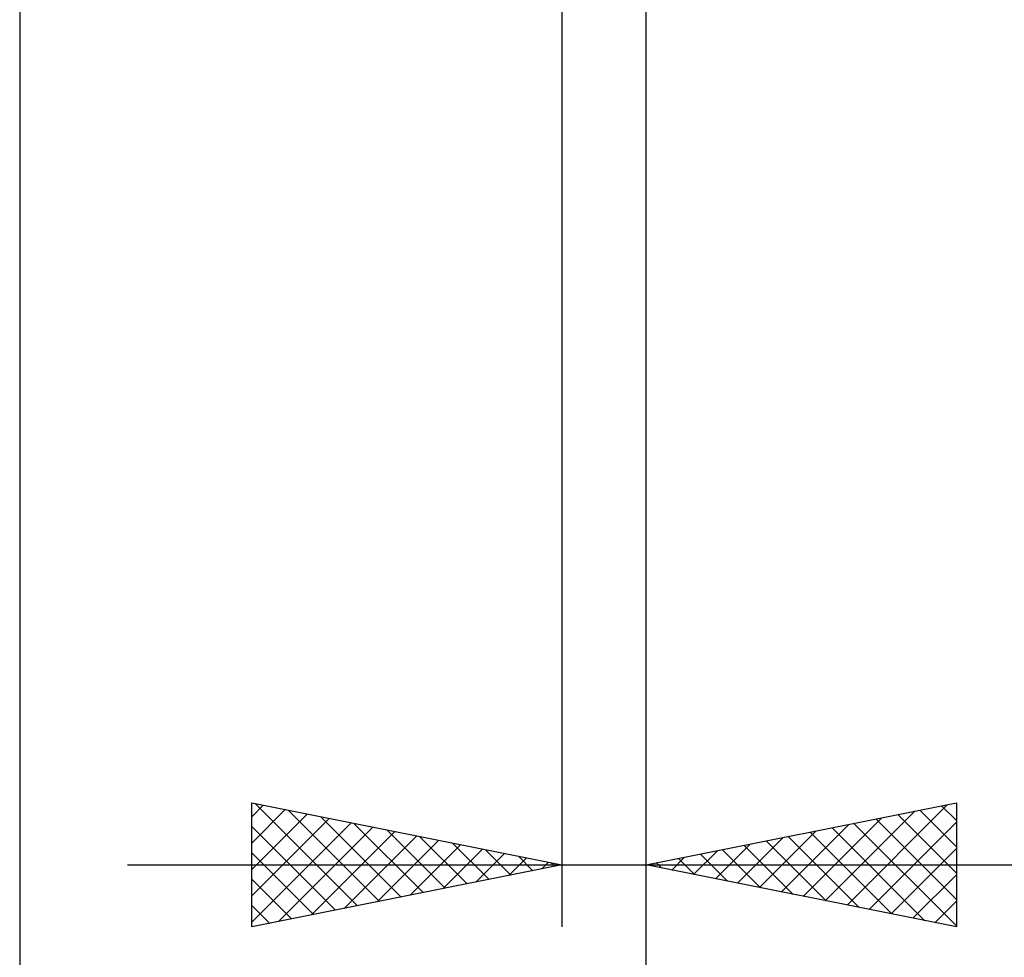
# Model space of a CAD drawing. Units: millimetres. Extents: x -49 to 90, y -40 to 47.
# Drawn here: x 38 to 54, y -22 to -7 of the extents above; entities that cross this region are included whole.
import ezdxf

# ---------------------------------------------------------------- set-up
doc = ezdxf.new("R2010")
doc.units = ezdxf.units.MM
doc.header["$LTSCALE"] = 5.15
doc.layers.add('2', color=7, linetype='CONTINUOUS')

msp = doc.modelspace()

# ---------------------------------------------------------------- linework, layer by layer
at = {"layer": '2', "color": 7, "linetype": 'CONTINUOUS', "lineweight": 25}
for p, q in [((48.4, -40.35), (48.4, -2.35)), ((48.4, -31.175), (48.4, -2.675)), ((48.4, -21.175), (48.4, -2.675)), ((38.3, -3.175), (38.3, -31.175)), ((47.04, -3.175), (47.04, -21.175)), ((42.04, -21.175), (42.04, -19.175)), ((42.04, -19.175), (47.04, -20.175)), ((42.097, -19.186), (43.744, -20.834)), ((48.4, -20.175), (53.4, -19.175)), ((51.64, -20.823), (53.26, -19.203)), ((53.4, -19.175), (53.4, -21.175)), ((42.04, -19.4), (42.227, -19.212)), ((42.04, -19.824), (42.581, -19.283)), ((42.04, -20.248), (42.934, -19.354)), ((42.627, -19.292), (44.098, -20.763)), ((51.286, -20.752), (52.729, -19.309)), ((52.456, -19.364), (53.4, -20.307)), ((52.81, -19.293), (53.4, -19.883)), ((53.163, -19.222), (53.4, -19.459)), ((42.04, -20.673), (43.288, -19.425)), ((42.04, -21.097), (43.642, -19.495)), ((43.157, -19.398), (44.451, -20.693)), ((43.688, -19.505), (44.805, -20.622)), ((50.579, -20.611), (51.669, -19.521)), ((50.933, -20.682), (52.199, -19.415)), ((51.749, -19.505), (53.4, -21.156)), ((51.993, -20.894), (53.4, -19.487)), ((52.103, -19.434), (53.4, -20.732)), ((42.04, -19.554), (43.391, -20.905)), ((42.473, -21.088), (43.995, -19.566)), ((43.003, -20.982), (44.349, -19.637)), ((44.218, -19.611), (45.159, -20.551)), ((50.226, -20.54), (51.138, -19.627)), ((51.042, -19.647), (52.363, -20.968)), ((51.396, -19.576), (52.894, -21.074)), ((43.533, -20.876), (44.702, -19.707)), ((44.064, -20.77), (45.056, -19.778)), ((44.748, -19.717), (45.512, -20.481)), ((45.279, -19.823), (45.866, -20.41)), ((49.518, -20.399), (50.078, -19.839)), ((49.872, -20.469), (50.608, -19.733)), ((50.335, -19.788), (51.303, -20.756)), ((50.689, -19.717), (51.833, -20.862)), ((42.04, -19.978), (43.037, -20.976)), ((44.594, -20.664), (45.409, -19.849)), ((45.124, -20.558), (45.763, -19.92)), ((45.655, -20.452), (46.116, -19.99)), ((45.809, -19.929), (46.219, -20.339)), ((49.165, -20.328), (49.547, -19.946)), ((49.274, -20), (49.712, -20.437)), ((49.628, -19.929), (50.242, -20.543)), ((49.981, -19.859), (50.772, -20.649)), ((52.347, -20.964), (53.4, -19.911)), ((46.185, -20.346), (46.47, -20.061)), ((46.339, -20.035), (46.573, -20.268)), ((46.715, -20.24), (46.824, -20.132)), ((46.87, -20.141), (46.926, -20.198)), ((48.458, -20.187), (48.487, -20.158)), ((48.567, -20.142), (48.651, -20.225)), ((48.811, -20.257), (49.017, -20.052)), ((48.921, -20.071), (49.181, -20.331)), ((40.04, -20.175), (67.3, -20.175)), ((47.04, -20.175), (42.04, -21.175)), ((53.4, -21.175), (48.4, -20.175)), ((42.04, -20.403), (42.684, -21.046)), ((52.7, -21.035), (53.4, -20.336)), ((53.054, -21.106), (53.4, -20.76)), ((42.04, -20.827), (42.33, -21.117))]:
    msp.add_line(p, q, dxfattribs=at)

doc.saveas('drawing.dxf')
